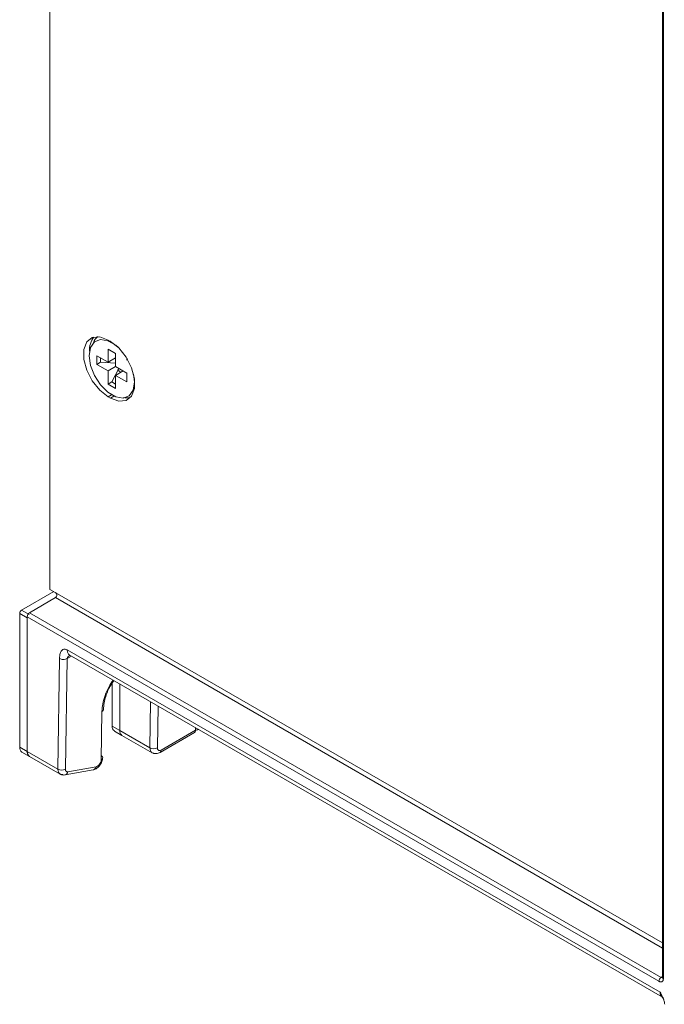
# Model space of a CAD drawing. Extents: x 11608 to 12028, y -1923 to -1626.
# Drawn here: x 11914 to 11929, y -1746 to -1723 of the extents above; entities that cross this region are included whole.
import ezdxf

# ---------------------------------------------------------------- set-up
doc = ezdxf.new("R2010")
doc.units = 0
doc.header["$MEASUREMENT"] = 0
doc.layers.get('0').update_dxf_attribs({"linetype": 'CONTINUOUS'})

msp = doc.modelspace()

# ---------------------------------------------------------------- linework, layer by layer
at = {"color": 7, "linetype": 'Continuous', "lineweight": 15}
for p, q in [((11914.811, -1736.312), (11914.811, -1692.442)), ((11929.149, -1700.798), (11929.149, -1745.395)), ((11929.171, -1745.425), (11929.171, -1700.829))]:
    msp.add_line(p, q, dxfattribs=at)
at = {"linetype": 'Continuous', "lineweight": 15}
for p, q in [((11916.225, -1730.504), (11916.172, -1730.474)), ((11916.172, -1730.994), (11916.172, -1730.688)), ((11915.907, -1730.841), (11916.172, -1730.994)), ((11915.907, -1731.045), (11915.907, -1730.841)), ((11915.995, -1730.994), (11915.907, -1731.045)), ((11916.349, -1731.013), (11915.995, -1730.994)), ((11916.349, -1730.892), (11916.172, -1730.994)), ((11916.349, -1730.79), (11916.349, -1731.096)), ((11916.172, -1731.198), (11915.907, -1731.045)), ((11916.349, -1731.096), (11916.172, -1731.198)), ((11916.172, -1731.505), (11916.172, -1731.198)), ((11916.349, -1731.096), (11916.614, -1731.249)), ((11916.526, -1731.198), (11916.349, -1731.301)), ((11916.172, -1731.505), (11916.261, -1731.454)), ((11916.349, -1731.301), (11916.349, -1731.607)), ((11916.614, -1731.454), (11916.349, -1731.301)), ((11916.254, -1731.754), (11916.172, -1731.801)), ((11916.172, -1731.801), (11916.225, -1731.831)), ((11916.225, -1731.831), (11916.307, -1731.784)), ((11914.811, -1736.312), (11914.937, -1736.385)), ((11914.899, -1736.363), (11914.148, -1736.797)), ((11914.939, -1736.504), (11914.333, -1736.86)), ((11929.149, -1744.59), (11914.937, -1736.385)), ((11914.104, -1740.005), (11914.104, -1736.873)), ((11914.281, -1740.107), (11914.281, -1736.952)), ((11914.281, -1736.952), (11929.065, -1745.486)), ((11914.333, -1736.86), (11929.117, -1745.395)), ((11914.998, -1740.521), (11915.038, -1737.93)), ((11915.175, -1740.523), (11915.214, -1737.931)), ((11915.214, -1737.729), (11929.093, -1745.741)), ((11915.316, -1737.872), (11915.214, -1737.931)), ((11915.263, -1737.841), (11929.149, -1745.858)), ((11916.245, -1738.539), (11916.31, -1738.446)), ((11916.269, -1739.512), (11916.269, -1738.504)), ((11916.446, -1739.614), (11916.446, -1738.525)), ((11917.169, -1738.942), (11917.152, -1740.022)), ((11917.329, -1740.024), (11917.344, -1739.043)), ((11916.321, -1739.627), (11916.498, -1739.729)), ((11917.152, -1740.022), (11916.446, -1739.614)), ((11916.498, -1739.729), (11917.204, -1740.136)), ((11917.39, -1740.129), (11918.198, -1739.662)), ((11918.221, -1739.609), (11917.416, -1740.074)), ((11914.281, -1740.107), (11914.104, -1740.005)), ((11914.156, -1740.119), (11914.332, -1740.221)), ((11914.281, -1740.107), (11914.998, -1740.521)), ((11914.332, -1740.221), (11915.05, -1740.636)), ((11915.892, -1740.465), (11915.233, -1740.584)), ((11915.167, -1740.654), (11915.825, -1740.535)), ((11929.117, -1745.395), (11929.149, -1745.376)), ((11929.147, -1745.857), (11929.145, -1745.853))]:
    msp.add_line(p, q, dxfattribs=at)
at = {"linetype": 'Continuous', "lineweight": 0}
for p, q in [((11916.218, -1730.488), (11916.186, -1730.509)), ((11916.172, -1730.688), (11916.349, -1730.79)), ((11915.995, -1730.892), (11915.995, -1730.994)), ((11916.614, -1730.904), (11916.614, -1730.943)), ((11916.628, -1730.932), (11916.614, -1730.904)), ((11916.261, -1731.454), (11916.421, -1731.138)), ((11916.261, -1731.454), (11916.349, -1731.505)), ((11916.614, -1731.249), (11916.614, -1731.454)), ((11916.349, -1731.607), (11916.172, -1731.505)), ((11929.149, -1744.712), (11914.939, -1736.504)), ((11914.939, -1736.504), (11914.939, -1736.504)), ((11914.104, -1736.873), (11914.281, -1736.976)), ((11914.325, -1736.899), (11914.148, -1736.797)), ((11916.446, -1738.525), (11916.446, -1739.614)), ((11916.028, -1739.17), (11916.011, -1740.302)), ((11916.446, -1739.614), (11916.269, -1739.512)), ((11918.221, -1739.609), (11918.221, -1739.549))]:
    msp.add_line(p, q, dxfattribs=at)
at = {"linetype": 'Continuous', "lineweight": 15, "flags": 128}
for points in [[(11916.172, -1730.474), (11915.976, -1730.4), (11915.803, -1730.416), (11915.675, -1730.518), (11915.606, -1730.695), (11915.606, -1730.926), (11915.675, -1731.182), (11915.803, -1731.432), (11915.976, -1731.647), (11916.172, -1731.801)], [(11916.225, -1731.831), (11916.422, -1731.905), (11916.594, -1731.889), (11916.723, -1731.787), (11916.791, -1731.61), (11916.791, -1731.379), (11916.723, -1731.123), (11916.594, -1730.873), (11916.422, -1730.658), (11916.225, -1730.504)], [(11915.825, -1740.535), (11915.828, -1740.535), (11915.833, -1740.534)]]:
    msp.add_lwpolyline(points, dxfattribs=at)
at = {"linetype": 'Continuous', "lineweight": 0, "flags": 128}
msp.add_lwpolyline([(11916.771, -1731.274), (11916.791, -1731.454), (11916.759, -1731.645), (11916.667, -1731.776), (11916.526, -1731.831), (11916.353, -1731.804), (11916.168, -1731.697), (11915.995, -1731.525), (11915.854, -1731.307), (11915.762, -1731.069), (11915.73, -1730.841), (11915.762, -1730.65), (11915.854, -1730.519), (11915.995, -1730.464), (11916.168, -1730.491), (11916.353, -1730.597), (11916.406, -1730.642)], dxfattribs=at)
at = {"linetype": 'Continuous', "lineweight": 0}
for centre, radius, start, end in [((11916.197, -1730.696), 0.46, 140.4309, 184.785), ((11914.2, -1736.878), 0.0961, 122.6055, 177.3945), ((11916.003, -1739.113), 0.0619, 293.9163, 355.4881), ((11914.403, -1740.12), 0.123, 173.6412, 235.0467), ((11915.088, -1740.354), 0.189, 241.5876, 297.2627)]:
    msp.add_arc(centre, radius, start, end, dxfattribs=at)
at = {"linetype": 'Continuous', "lineweight": 15}
for centre, radius, start, end in [((11916.388, -1739.527), 0.12, 172.7442, 235.9436), ((11916.565, -1739.629), 0.12, 172.7442, 235.9436), ((11914.226, -1740.018), 0.123, 173.6412, 235.0467), ((11917.242, -1739.855), 0.189, 241.5876, 297.2627), ((11917.354, -1740.079), 0.0617, 304.6843, 4.6646), ((11915.8, -1740.446), 0.0933, 290.7597, 348.2794), ((11915.145, -1740.568), 0.0888, 283.776, 349.596), ((11929.18, -1745.492), 0.115, 122.9181, 177.3706)]:
    msp.add_arc(centre, radius, start, end, dxfattribs=at)
at = {"linetype": 'Continuous', "lineweight": 0}
for points, knots in [([(11915.824, -1730.566), (11915.825, -1730.556), (11915.838, -1730.472), (11915.893, -1730.43), (11915.94, -1730.393)], [0, 0, 0, 0, 0.1182126, 1, 1, 1, 1]), ([(11916.4, -1731.154), (11916.411, -1731.17), (11916.433, -1731.199), (11916.459, -1731.22), (11916.472, -1731.23)], [0, 0, 0, 0, 0.5225977, 1, 1, 1, 1]), ([(11916.531, -1731.816), (11916.532, -1731.817), (11916.587, -1731.839), (11916.633, -1731.828), (11916.679, -1731.817)], [0, 0, 0, 0, 0.0226121, 1, 1, 1, 1]), ([(11914.939, -1736.504), (11914.942, -1736.501), (11914.948, -1736.497), (11914.955, -1736.49), (11914.961, -1736.483), (11914.97, -1736.47), (11914.975, -1736.451), (11914.972, -1736.429), (11914.966, -1736.413), (11914.955, -1736.399), (11914.945, -1736.39), (11914.939, -1736.386), (11914.937, -1736.385)], [0, 0, 0, 0, 0.089812, 0.164329, 0.223562, 0.267551, 0.493207, 0.598318, 0.701807, 0.832847, 0.958939, 1, 1, 1, 1]), ([(11915.214, -1737.729), (11915.216, -1737.742), (11915.219, -1737.769), (11915.226, -1737.8), (11915.243, -1737.827), (11915.258, -1737.838), (11915.266, -1737.843)], [0, 0, 0, 0, 0.250207, 0.501528, 0.751913, 1, 1, 1, 1]), ([(11918.195, -1739.664), (11918.202, -1739.658), (11918.217, -1739.646), (11918.22, -1739.621), (11918.221, -1739.609)], [0, 0, 0, 0, 0.494437, 1, 1, 1, 1]), ([(11918.297, -1739.593), (11918.28, -1739.596), (11918.251, -1739.6), (11918.229, -1739.612), (11918.219, -1739.617)], [0, 0, 0, 0, 0.57605, 1, 1, 1, 1]), ([(11916.011, -1740.302), (11916.021, -1740.296), (11916.03, -1740.288), (11916.043, -1740.271), (11916.047, -1740.261), (11916.047, -1740.24), (11916.043, -1740.23), (11916.03, -1740.212), (11916.021, -1740.204), (11916.011, -1740.198)], [0, 0, 0, 0, 0.25, 0.25, 0.5, 0.5, 0.75, 0.75, 1, 1, 1, 1]), ([(11917.205, -1740.136), (11917.201, -1740.133), (11917.187, -1740.126), (11917.17, -1740.104), (11917.155, -1740.069), (11917.153, -1740.038), (11917.152, -1740.022)], [0, 0, 0, 0, 0.13774, 0.40833, 0.695754, 1, 1, 1, 1]), ([(11929.171, -1745.425), (11929.157, -1745.417), (11929.149, -1745.406), (11929.149, -1745.383), (11929.157, -1745.372), (11929.17, -1745.364)], [0, 0, 0, 0, 0.5, 0.5, 1, 1, 1, 1]), ([(11929.093, -1745.741), (11929.103, -1745.759), (11929.121, -1745.791), (11929.145, -1745.836), (11929.164, -1745.876), (11929.18, -1745.916), (11929.192, -1745.954), (11929.201, -1745.992), (11929.202, -1746.015), (11929.203, -1746.026)], [0, 0, 0, 0, 0.194884, 0.340803, 0.482711, 0.611735, 0.748954, 0.877298, 1, 1, 1, 1]), ([(11929.093, -1745.741), (11929.117, -1745.797), (11929.147, -1745.867), (11929.178, -1745.922), (11929.184, -1745.932)], [0, 0, 0, 0, 0.807379, 1, 1, 1, 1]), ([(11929.147, -1745.855), (11929.143, -1745.853), (11929.13, -1745.846), (11929.113, -1745.824), (11929.097, -1745.789), (11929.094, -1745.757), (11929.093, -1745.741)], [0, 0, 0, 0, 0.108972, 0.388722, 0.685735, 1, 1, 1, 1])]:
    msp.add_open_spline(points, degree=3, knots=knots, dxfattribs=at)
at = {"linetype": 'Continuous', "lineweight": 15}
for points, knots in [([(11914.281, -1736.952), (11914.281, -1736.936), (11914.286, -1736.916), (11914.306, -1736.883), (11914.319, -1736.868), (11914.333, -1736.86)], [0, 0, 0, 0, 0.5, 0.5, 1, 1, 1, 1]), ([(11915.038, -1737.93), (11915.038, -1737.917), (11915.038, -1737.894), (11915.04, -1737.861), (11915.045, -1737.826), (11915.056, -1737.789), (11915.075, -1737.754), (11915.1, -1737.728), (11915.127, -1737.715), (11915.151, -1737.711), (11915.171, -1737.712), (11915.192, -1737.718), (11915.207, -1737.725), (11915.214, -1737.729)], [0, 0, 0, 0, 0.090044, 0.174147, 0.252728, 0.379002, 0.500825, 0.627571, 0.75018, 0.813849, 0.873786, 0.935257, 1, 1, 1, 1]), ([(11915.038, -1737.93), (11915.05, -1737.937), (11915.063, -1737.942), (11915.092, -1737.95), (11915.106, -1737.952), (11915.138, -1737.953), (11915.156, -1737.951), (11915.188, -1737.944), (11915.202, -1737.938), (11915.214, -1737.931)], [0, 0, 0, 0, 0.25, 0.25, 0.5, 0.5, 0.75, 0.75, 1, 1, 1, 1]), ([(11915.214, -1737.931), (11915.216, -1737.923), (11915.22, -1737.906), (11915.241, -1737.878), (11915.264, -1737.864), (11915.277, -1737.857)], [0, 0, 0, 0, 0.258666, 0.57333, 1, 1, 1, 1]), ([(11916.288, -1738.433), (11916.252, -1738.488), (11916.178, -1738.603), (11916.098, -1738.794), (11916.04, -1738.99), (11916.032, -1739.11), (11916.028, -1739.17)], [0, 0, 0, 0, 0.231319, 0.488051, 0.744126, 1, 1, 1, 1]), ([(11916.064, -1739.119), (11916.068, -1739.069), (11916.074, -1738.972), (11916.128, -1738.778), (11916.185, -1738.624), (11916.244, -1738.541), (11916.245, -1738.539)], [0, 0, 0, 0, 0.273696, 0.530851, 0.991354, 1, 1, 1, 1]), ([(11916.473, -1739.7), (11916.479, -1739.713), (11916.485, -1739.726), (11916.498, -1739.729), (11916.498, -1739.729)], [0, 0, 0, 0, 0.999687, 1, 1, 1, 1]), ([(11914.281, -1740.107), (11914.282, -1740.127), (11914.286, -1740.166), (11914.306, -1740.205), (11914.327, -1740.215), (11914.334, -1740.219)], [0, 0, 0, 0, 0.393384, 0.786767, 1, 1, 1, 1]), ([(11917.22, -1740.142), (11917.228, -1740.146), (11917.25, -1740.156), (11917.292, -1740.159), (11917.343, -1740.152), (11917.374, -1740.137), (11917.389, -1740.129)], [0, 0, 0, 0, 0.156955, 0.445788, 0.728855, 1, 1, 1, 1]), ([(11917.329, -1740.024), (11917.329, -1740.028), (11917.329, -1740.036), (11917.331, -1740.047), (11917.334, -1740.058), (11917.339, -1740.066), (11917.346, -1740.075), (11917.357, -1740.083), (11917.373, -1740.087), (11917.393, -1740.085), (11917.408, -1740.077), (11917.416, -1740.074)], [0, 0, 0, 0, 0.081621, 0.161317, 0.240394, 0.320187, 0.401996, 0.536608, 0.671805, 0.835804, 1, 1, 1, 1]), ([(11915.833, -1740.534), (11915.846, -1740.53), (11915.871, -1740.524), (11915.91, -1740.5), (11915.947, -1740.468), (11915.98, -1740.429), (11916.009, -1740.385), (11916.03, -1740.338), (11916.044, -1740.292), (11916.046, -1740.264), (11916.047, -1740.251)], [0, 0, 0, 0, 0.127409, 0.254181, 0.380257, 0.505638, 0.630279, 0.754185, 0.877598, 1, 1, 1, 1]), ([(11915.892, -1740.465), (11915.905, -1740.463), (11915.919, -1740.456), (11915.947, -1740.436), (11915.96, -1740.422), (11915.984, -1740.39), (11915.993, -1740.372), (11916.007, -1740.336), (11916.01, -1740.318), (11916.011, -1740.302)], [0, 0, 0, 0, 0.25, 0.25, 0.5, 0.5, 0.75, 0.75, 1, 1, 1, 1]), ([(11915.115, -1740.644), (11915.11, -1740.645), (11915.098, -1740.647), (11915.081, -1740.646), (11915.064, -1740.642), (11915.047, -1740.635), (11915.032, -1740.623), (11915.018, -1740.606), (11915.007, -1740.583), (11914.999, -1740.555), (11914.999, -1740.532), (11914.998, -1740.521)], [0, 0, 0, 0, 0.081381, 0.170199, 0.266452, 0.37014, 0.481259, 0.599807, 0.725781, 0.85918, 1, 1, 1, 1]), ([(11915.037, -1740.627), (11915.047, -1740.633), (11915.067, -1740.645), (11915.101, -1740.655), (11915.138, -1740.659), (11915.162, -1740.654), (11915.174, -1740.652)], [0, 0, 0, 0, 0.251153, 0.503635, 0.754474, 1, 1, 1, 1]), ([(11915.175, -1740.523), (11915.175, -1740.527), (11915.175, -1740.535), (11915.177, -1740.547), (11915.18, -1740.557), (11915.186, -1740.567), (11915.193, -1740.575), (11915.203, -1740.582), (11915.217, -1740.586), (11915.227, -1740.585), (11915.233, -1740.584)], [0, 0, 0, 0, 0.103806, 0.206243, 0.309026, 0.413854, 0.545356, 0.679848, 0.839191, 1, 1, 1, 1]), ([(11929.065, -1745.486), (11929.07, -1745.489), (11929.079, -1745.494), (11929.092, -1745.498), (11929.106, -1745.501), (11929.118, -1745.501), (11929.13, -1745.499), (11929.14, -1745.494), (11929.149, -1745.487), (11929.157, -1745.478), (11929.163, -1745.468), (11929.168, -1745.455), (11929.17, -1745.441), (11929.171, -1745.43), (11929.171, -1745.425)], [0, 0, 0, 0, 0.0834286, 0.1668361, 0.2502237, 0.3335954, 0.4169499, 0.5002916, 0.5836172, 0.6669319, 0.7502317, 0.8335223, 0.9167767, 1, 1, 1, 1]), ([(11929.155, -1745.398), (11929.155, -1745.398), (11929.151, -1745.403), (11929.138, -1745.403), (11929.124, -1745.398), (11929.117, -1745.395)], [0, 0, 0, 0, 0.010611, 0.50525, 1, 1, 1, 1])]:
    msp.add_open_spline(points, degree=3, knots=knots, dxfattribs=at)

doc.saveas('drawing.dxf')
